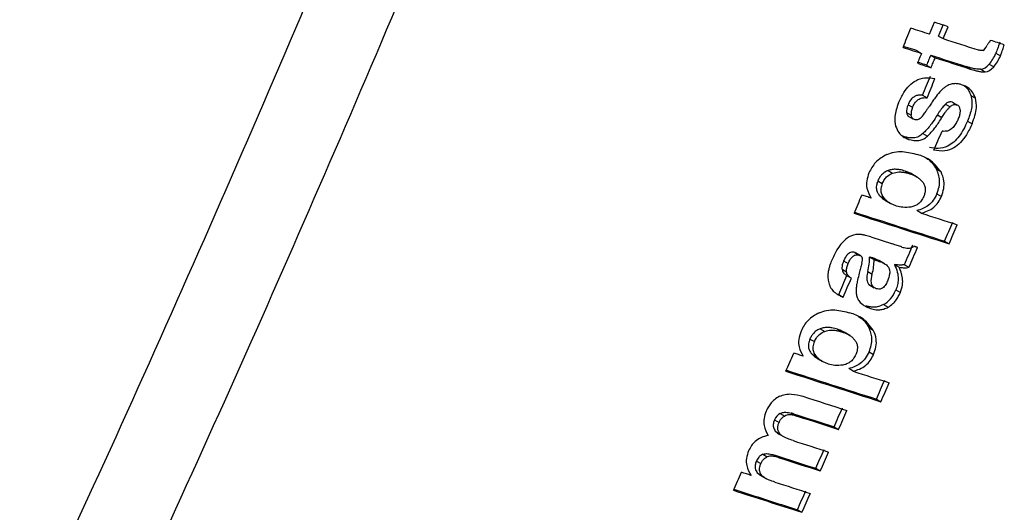
# Model space of a CAD drawing. Units: millimetres. Extents: x 5 to 414, y 3 to 291.
# Drawn here: x 348 to 348, y 123 to 123 of the extents above; entities that cross this region are included whole.
import ezdxf

# ---------------------------------------------------------------- set-up
doc = ezdxf.new("R2010")
doc.units = ezdxf.units.MM

msp = doc.modelspace()

# ---------------------------------------------------------------- linework, layer by layer
at = {"color": 7, "linetype": 'Continuous', "lineweight": 25}
for p, q in [((348.415, 123.29163), (348.41845, 123.29994)), ((348.42139, 123.29037), (348.42484, 123.29868)), ((348.42455, 123.28855), (348.42799, 123.29686)), ((348.42139, 123.29037), (348.42455, 123.28855)), ((348.40631, 123.2801), (348.40946, 123.27828)), ((348.46128, 123.27835), (348.46443, 123.27653)), ((348.41585, 123.27702), (348.419, 123.2752)), ((348.45662, 123.27068), (348.45977, 123.26886)), ((348.41296, 123.27007), (348.41611, 123.26825)), ((348.44341, 123.26735), (348.44026, 123.26917)), ((348.45069, 123.26718), (348.45384, 123.26536)), ((348.41013, 123.24914), (348.41328, 123.24732)), ((348.43103, 123.24416), (348.43418, 123.24234)), ((348.4439, 123.24886), (348.44705, 123.24704)), ((348.39908, 123.23695), (348.40223, 123.23513)), ((348.40005, 123.24245), (348.4032, 123.24063)), ((348.4262, 123.2429), (348.42936, 123.24108)), ((348.40023, 123.23455), (348.40348, 123.23268)), ((348.4205, 123.23533), (348.42365, 123.23351)), ((348.44155, 123.23101), (348.4447, 123.22919)), ((348.41047, 123.22238), (348.41363, 123.22056)), ((348.39747, 123.22007), (348.39552, 123.22099)), ((348.39747, 123.22007), (348.40062, 123.21825)), ((348.41501, 123.20394), (348.41461, 123.20417)), ((348.38611, 123.19651), (348.38926, 123.19469)), ((348.39804, 123.19616), (348.40119, 123.19434)), ((348.4199, 123.19747), (348.42305, 123.19565)), ((348.37896, 123.18931), (348.38211, 123.18749)), ((348.40666, 123.19183), (348.40285, 123.19403)), ((348.38052, 123.1787), (348.38367, 123.17688)), ((348.38417, 123.17573), (348.38791, 123.17357)), ((348.4202, 123.18033), (348.42335, 123.17851)), ((348.40926, 123.16677), (348.40611, 123.16859)), ((348.37412, 123.15019), (348.38919, 123.14534)), ((348.42556, 123.14727), (348.4287, 123.14545)), ((348.35515, 123.13351), (348.35829, 123.13169)), ((348.36288, 123.13936), (348.36603, 123.13754)), ((348.36679, 123.13721), (348.36396, 123.13884)), ((348.36732, 123.1369), (348.36706, 123.13705)), ((348.37321, 123.13619), (348.37636, 123.13437)), ((348.37831, 123.13374), (348.37516, 123.13556)), ((348.38371, 123.13149), (348.38007, 123.13359)), ((348.354, 123.12765), (348.35715, 123.12583)), ((348.39061, 123.13097), (348.39375, 123.12915)), ((348.39755, 123.13085), (348.4007, 123.12904)), ((348.35715, 123.12342), (348.36033, 123.12158)), ((348.37191, 123.12606), (348.37506, 123.12424)), ((348.37267, 123.11699), (348.37648, 123.11479)), ((348.39154, 123.11321), (348.39469, 123.1114)), ((348.35168, 123.11003), (348.35483, 123.10822)), ((348.37068, 123.10213), (348.37383, 123.10031)), ((348.383, 123.10298), (348.38615, 123.10116)), ((348.36784, 123.09353), (348.36744, 123.09376)), ((348.33882, 123.08617), (348.34197, 123.08435)), ((348.35078, 123.0858), (348.35393, 123.08398)), ((348.37269, 123.08708), (348.37584, 123.08526)), ((348.3316, 123.079), (348.33475, 123.07718)), ((348.35937, 123.08148), (348.35558, 123.08367)), ((348.33309, 123.06844), (348.33624, 123.06662)), ((348.33674, 123.06547), (348.34046, 123.06333)), ((348.37287, 123.07001), (348.37602, 123.06819)), ((348.36181, 123.05652), (348.35866, 123.05834)), ((348.378, 123.03708), (348.38114, 123.03526)), ((348.31087, 123.0271), (348.31402, 123.02528)), ((348.31855, 123.02728), (348.3217, 123.02547)), ((348.32028, 123.02683), (348.32343, 123.02502)), ((348.30697, 123.02269), (348.31012, 123.02087)), ((348.34849, 123.01777), (348.35164, 123.01596)), ((348.30749, 123.01473), (348.31064, 123.01291)), ((348.31022, 123.01263), (348.3136, 123.01068)), ((348.29873, 122.99859), (348.30188, 122.99677)), ((348.30734, 122.99792), (348.31049, 122.99611)), ((348.29426, 122.99387), (348.2974, 122.99205)), ((348.29493, 122.98564), (348.29808, 122.98382)), ((348.29755, 122.98366), (348.30091, 122.98172)), ((348.33573, 122.98881), (348.33887, 122.98699)), ((348.32292, 122.95993), (348.32606, 122.95811))]:
    msp.add_line(p, q, dxfattribs=at)
at = {"color": 7, "linetype": 'Continuous', "lineweight": 25, "flags": 128}
for points in [[(348.42799, 123.29686), (348.4268, 123.29725), (348.4256, 123.29763), (348.42441, 123.29802), (348.42322, 123.2984), (348.42203, 123.29878), (348.42083, 123.29917), (348.41964, 123.29955), (348.41845, 123.29994)], [(348.415, 123.29163), (348.41339, 123.29215), (348.41178, 123.29267), (348.41016, 123.29319), (348.40855, 123.29371), (348.40693, 123.29423), (348.40532, 123.29476), (348.4037, 123.29528), (348.40209, 123.2958)], [(348.46719, 123.28426), (348.466, 123.28465), (348.46481, 123.28503), (348.46362, 123.28541), (348.46243, 123.28579), (348.46124, 123.28617), (348.46005, 123.28655), (348.45886, 123.28693), (348.45767, 123.28732)], [(348.39654, 123.28245), (348.39816, 123.28193), (348.39978, 123.28141), (348.40139, 123.28089), (348.40301, 123.28037), (348.40462, 123.27984), (348.40623, 123.27932), (348.40785, 123.2788), (348.40946, 123.27828)], [(348.40631, 123.2801), (348.40469, 123.28062), (348.40308, 123.28114), (348.40147, 123.28166), (348.39985, 123.28219), (348.39824, 123.28271), (348.39684, 123.28316)], [(348.40946, 123.27828), (348.4091, 123.27741), (348.40874, 123.27654), (348.40837, 123.27568), (348.40801, 123.27481), (348.40765, 123.27394), (348.40729, 123.27307), (348.40693, 123.2722), (348.40657, 123.27133)], [(348.40657, 123.27133), (348.40776, 123.27095), (348.40895, 123.27056), (348.41015, 123.27018), (348.41134, 123.26979), (348.41253, 123.26941), (348.41372, 123.26902), (348.41492, 123.26864), (348.41611, 123.26825)], [(348.41296, 123.27007), (348.41176, 123.27046), (348.41057, 123.27084), (348.40938, 123.27123), (348.40819, 123.27161), (348.40699, 123.272), (348.40686, 123.27204)], [(348.41585, 123.27702), (348.41549, 123.27615), (348.41513, 123.27529), (348.41477, 123.27442), (348.4144, 123.27355), (348.41404, 123.27268), (348.41368, 123.27181), (348.41332, 123.27094), (348.41296, 123.27007)], [(348.41611, 123.26825), (348.41647, 123.26912), (348.41683, 123.26999), (348.41719, 123.27086), (348.41756, 123.27173), (348.41792, 123.2726), (348.41828, 123.27347), (348.41864, 123.27434), (348.419, 123.2752)], [(348.41889, 123.24721), (348.41839, 123.24649), (348.4179, 123.24578), (348.41741, 123.24507), (348.41691, 123.24435), (348.41642, 123.24364), (348.41592, 123.24293), (348.41543, 123.24221), (348.41493, 123.2415)], [(348.41226, 123.23765), (348.41217, 123.23752), (348.41209, 123.23738), (348.412, 123.23724), (348.41191, 123.23711), (348.41182, 123.23697), (348.41173, 123.23683), (348.41164, 123.2367), (348.41155, 123.23656)], [(348.41493, 123.2415), (348.4146, 123.24102), (348.41427, 123.24054), (348.41393, 123.24006), (348.4136, 123.23958), (348.41327, 123.2391), (348.41293, 123.23862), (348.4126, 123.23813), (348.41226, 123.23765)], [(348.37443, 123.17728), (348.37361, 123.17755), (348.37279, 123.17781), (348.37197, 123.17808), (348.37115, 123.17834), (348.37033, 123.1786), (348.36951, 123.17887), (348.36869, 123.17913), (348.36787, 123.1794)], [(348.39578, 123.14317), (348.39495, 123.14344), (348.39413, 123.14372), (348.39331, 123.14399), (348.39248, 123.14426), (348.39166, 123.14453), (348.39084, 123.1448), (348.39001, 123.14507), (348.38919, 123.14534)], [(348.40664, 123.14291), (348.40636, 123.143), (348.40607, 123.14309), (348.40579, 123.14318), (348.40551, 123.14327), (348.40523, 123.14336), (348.40495, 123.14345), (348.40466, 123.14354), (348.40438, 123.14363)], [(348.37516, 123.13556), (348.37492, 123.13564), (348.37468, 123.13572), (348.37443, 123.1358), (348.37419, 123.13588), (348.37394, 123.13595), (348.3737, 123.13603), (348.37345, 123.13611), (348.37321, 123.13619)], [(348.37636, 123.13437), (348.3766, 123.13429), (348.37685, 123.13421), (348.37709, 123.13414), (348.37734, 123.13406), (348.37758, 123.13398), (348.37782, 123.1339), (348.37807, 123.13382), (348.37831, 123.13374)], [(348.36777, 123.1318), (348.36755, 123.13095), (348.36733, 123.1301), (348.36711, 123.12925), (348.36689, 123.12839), (348.36667, 123.12754), (348.36645, 123.12669), (348.36623, 123.12584), (348.36601, 123.12498)], [(348.32698, 123.06703), (348.32616, 123.0673), (348.32534, 123.06756), (348.32452, 123.06783), (348.3237, 123.06809), (348.32288, 123.06836), (348.32206, 123.06862), (348.32124, 123.06888), (348.32042, 123.06915)], [(348.32028, 123.02683), (348.32006, 123.02689), (348.31985, 123.02695), (348.31963, 123.027), (348.31942, 123.02706), (348.3192, 123.02712), (348.31898, 123.02717), (348.31877, 123.02723), (348.31855, 123.02728)], [(348.3217, 123.02547), (348.32191, 123.02541), (348.32213, 123.02535), (348.32235, 123.0253), (348.32256, 123.02524), (348.32278, 123.02519), (348.323, 123.02513), (348.32321, 123.02507), (348.32343, 123.02502)], [(348.29075, 122.98383), (348.28989, 122.9841), (348.28903, 122.98438), (348.28818, 122.98466), (348.28732, 122.98493), (348.28646, 122.98521), (348.2856, 122.98549), (348.28474, 122.98576), (348.28388, 122.98604)]]:
    msp.add_lwpolyline(points, dxfattribs=at)
at = {"color": 7, "linetype": 'Continuous', "lineweight": 25}
for centre, radius, start, end in [((335.75537, 128.49815), 13.27912, 334.899972, 337.505686), ((335.75881, 128.49729), 13.33446, 334.995638, 337.505557), ((335.82377, 128.51162), 13.61686, 337.416999, 337.477811), ((355.9828, 146.74052), 24.63985, 252.136565, 252.195965), ((355.97197, 146.72209), 24.63262, 252.136355, 252.19599), ((355.9776, 146.72831), 24.64103, 252.136623, 252.196236), ((335.85484, 128.50161), 13.60969, 337.298142, 337.35897), ((335.85311, 128.50214), 13.6151, 337.296961, 337.357765), ((348.45597, 123.22159), 0.04507, 138.61593, 145.36506), ((335.87431, 128.49507), 13.61147, 337.155698, 337.216499), ((335.85283, 128.50072), 13.59937, 336.90704, 336.965098), ((355.88484, 146.47523), 24.4923, 252.113538, 252.276266), ((355.87429, 146.45364), 24.46774, 252.121673, 252.276075), ((355.80182, 146.21163), 24.20156, 252.214275, 252.276672), ((335.91601, 128.48122), 13.59926, 336.907072, 336.967895), ((335.91428, 128.48174), 13.60466, 336.906049, 336.966847), ((335.90231, 128.48503), 13.59405, 336.805015, 336.868613), ((335.90058, 128.48555), 13.59946, 336.804032, 336.867605), ((335.87741, 128.49209), 13.5858, 336.662084, 336.722936), ((335.87568, 128.49262), 13.59121, 336.661158, 336.721985), ((335.87126, 128.49277), 13.5793, 336.400996, 336.459079), ((355.84057, 146.37575), 24.5035, 252.113906, 252.276554), ((355.83002, 146.35414), 24.47893, 252.122048, 252.276364), ((355.75776, 146.11238), 24.21307, 252.214602, 252.276968), ((335.93444, 128.47327), 13.57919, 336.401021, 336.461871), ((335.93271, 128.4738), 13.58459, 336.4002, 336.461026), ((355.83915, 146.37545), 24.51582, 252.155681, 252.231042), ((335.9216, 128.47667), 13.57303, 336.285033, 336.345896), ((355.82271, 146.3404), 24.491, 252.161542, 252.230858), ((355.82833, 146.34662), 24.4994, 252.1618, 252.231091), ((335.91987, 128.47719), 13.57844, 336.284258, 336.345097), ((355.8143, 146.30882), 24.47627, 252.17032, 252.231149), ((355.81104, 146.31492), 24.49465, 252.16118, 252.230923), ((355.81665, 146.32114), 24.50305, 252.161439, 252.231156), ((335.92678, 128.47439), 13.56737, 336.151374, 336.212247), ((335.92505, 128.47492), 13.57278, 336.150652, 336.211501), ((335.88613, 128.48623), 13.56305, 336.017719, 336.075829), ((355.80239, 146.28271), 24.4792, 252.170172, 252.231212), ((355.84625, 146.42443), 24.64186, 252.114379, 252.231045), ((355.83567, 146.40275), 24.61722, 252.122507, 252.230831), ((335.93204, 128.47206), 13.56162, 336.017904, 336.078788), ((335.93032, 128.47258), 13.56702, 336.017236, 336.078095)]:
    msp.add_arc(centre, radius, start, end, dxfattribs=at)
for centre, major_axis, ratio, start_param, end_param in [((348.4616, 123.31745), (0.00965, 0.03712), 0.127376, 3.236537, 3.628526), ((348.41781, 123.33006), (-0.03273, 0.06415), 0.520694, 3.345054, 3.559332), ((348.42572, 123.45095), (-0.0251, 0.18376), 0.198266, 3.137927, 3.311511), ((348.42096, 123.32825), (-0.03274, 0.06415), 0.52069, 3.345031, 3.559298), ((348.42915, 123.44738), (-0.02482, 0.18201), 0.199211, 3.137956, 3.312377), ((348.42947, 123.25204), (0.02964, 0.01733), 0.40423, 2.648382, 2.973741), ((348.43262, 123.25022), (0.02964, 0.01733), 0.404206, 2.648419, 2.97376), ((348.39724, 123.28153), (-0.00688, 0.05075), 0.378671, 3.384469, 3.574408), ((348.38754, 123.18247), (0.04756, 0.0594), 0.186812, 6.082221, 6.354341), ((348.50739, 122.7557), (-0.14613, 0.39552), 0.193037, 6.253284, 6.33251), ((348.21746, 122.91857), (0.15016, 0.21787), 0.062074, 6.115054, 6.228337), ((348.25139, 123.07553), (0.1185, 0.07282), 0.387993, 5.902647, 6.057208), ((348.25465, 123.07375), (0.11839, 0.07277), 0.388119, 5.902439, 6.057066), ((348.26998, 123.31304), (-0.11275, 0.21021), 0.261012, 3.14644, 3.346414), ((348.3696, 122.96156), (-0.06044, 0.06427), 0.317689, 6.207751, 6.417301)]:
    msp.add_ellipse(centre, major_axis=major_axis, ratio=ratio, start_param=start_param, end_param=end_param, dxfattribs=at)
for points, knots in [([(348.45767, 123.28732), (348.45736, 123.28695), (348.45687, 123.28635), (348.45622, 123.2855), (348.45571, 123.2848), (348.45542, 123.28431), (348.45528, 123.28406)], [0, 0, 0, 0, 0.363961, 0.585021, 0.796497, 1, 1, 1, 1]), ([(348.46404, 123.28608), (348.46375, 123.28521), (348.46328, 123.28378), (348.46259, 123.28177), (348.46197, 123.28006), (348.46151, 123.27892), (348.46128, 123.27835)], [0, 0, 0, 0, 0.336466, 0.553243, 0.777363, 1, 1, 1, 1]), ([(348.46443, 123.27653), (348.46478, 123.27741), (348.46536, 123.27886), (348.46606, 123.28088), (348.46664, 123.28257), (348.46701, 123.2837), (348.46719, 123.28426)], [0, 0, 0, 0, 0.345967, 0.564578, 0.782954, 1, 1, 1, 1]), ([(348.45243, 123.28037), (348.45201, 123.28029), (348.4513, 123.28016), (348.45039, 123.28032), (348.44961, 123.2805), (348.44911, 123.28065), (348.44886, 123.28073)], [0, 0, 0, 0, 0.328101, 0.549909, 0.776821, 1, 1, 1, 1]), ([(348.45069, 123.26718), (348.44951, 123.26719), (348.4475, 123.26722), (348.44484, 123.26785), (348.44253, 123.26846), (348.44101, 123.26893), (348.44026, 123.26917)], [0, 0, 0, 0, 0.320755, 0.544657, 0.77398, 1, 1, 1, 1]), ([(348.44341, 123.26735), (348.44459, 123.26698), (348.44652, 123.26638), (348.44927, 123.26573), (348.45153, 123.2653), (348.4531, 123.26534), (348.45384, 123.26536)], [0, 0, 0, 0, 0.3527341, 0.5784738, 0.8013626, 1, 1, 1, 1]), ([(348.39343, 123.24378), (348.39457, 123.24623), (348.39663, 123.25069), (348.40089, 123.25611), (348.40596, 123.25993), (348.41227, 123.26179), (348.41648, 123.26106), (348.41885, 123.26065)], [0, 0, 0, 0, 0.195992, 0.355881, 0.508618, 0.722632, 1, 1, 1, 1]), ([(348.43087, 123.25693), (348.42984, 123.25666), (348.42818, 123.25621), (348.42584, 123.25481), (348.42394, 123.2533), (348.42275, 123.25203), (348.42216, 123.25139)], [0, 0, 0, 0, 0.3474387, 0.5636333, 0.7793151, 1, 1, 1, 1]), ([(348.4374, 123.25643), (348.43671, 123.25663), (348.43556, 123.25695), (348.43387, 123.25714), (348.4324, 123.25717), (348.43138, 123.25701), (348.43087, 123.25693)], [0, 0, 0, 0, 0.340407, 0.560328, 0.780277, 1, 1, 1, 1]), ([(348.44705, 123.24704), (348.44636, 123.24865), (348.44522, 123.25132), (348.44264, 123.2538), (348.44017, 123.25541), (348.43833, 123.25609), (348.4374, 123.25643)], [0, 0, 0, 0, 0.33681, 0.556943, 0.778453, 1, 1, 1, 1]), ([(348.43902, 123.25578), (348.43958, 123.25535), (348.44092, 123.25433), (348.44265, 123.25207), (348.44348, 123.24993), (348.4439, 123.24886)], [0, 0, 0, 0, 0.265681, 0.632869, 1, 1, 1, 1]), ([(348.39343, 123.24378), (348.39226, 123.24047), (348.39018, 123.23456), (348.39104, 123.22962), (348.39142, 123.22744)], [0, 0, 0, 0, 0.560148, 1, 1, 1, 1]), ([(348.41013, 123.24914), (348.40932, 123.24919), (348.40783, 123.24929), (348.40557, 123.24875), (348.40344, 123.24752), (348.40144, 123.24537), (348.40052, 123.24345), (348.40005, 123.24245)], [0, 0, 0, 0, 0.234073, 0.433927, 0.606294, 0.794399, 1, 1, 1, 1]), ([(348.4032, 123.24063), (348.40382, 123.24188), (348.40502, 123.24434), (348.40783, 123.24661), (348.41062, 123.24747), (348.41234, 123.24737), (348.41328, 123.24732)], [0, 0, 0, 0, 0.257143, 0.501656, 0.727654, 1, 1, 1, 1]), ([(348.43103, 123.24416), (348.43046, 123.2443), (348.42957, 123.24451), (348.42823, 123.24423), (348.42718, 123.24374), (348.42653, 123.24317), (348.4262, 123.2429)], [0, 0, 0, 0, 0.387103, 0.602686, 0.803129, 1, 1, 1, 1]), ([(348.4439, 123.24886), (348.44421, 123.2475), (348.44483, 123.24477), (348.44432, 123.23857), (348.44263, 123.23395), (348.44155, 123.23101)], [0, 0, 0, 0, 0.2665716, 0.5334934, 1, 1, 1, 1]), ([(348.4447, 123.22919), (348.44544, 123.23112), (348.44684, 123.23479), (348.44811, 123.24118), (348.44745, 123.24485), (348.44705, 123.24704)], [0, 0, 0, 0, 0.310923, 0.588924, 1, 1, 1, 1]), ([(348.39908, 123.23695), (348.39919, 123.23645), (348.39937, 123.23561), (348.39985, 123.23488), (348.40015, 123.23465), (348.40025, 123.23457)], [0, 0, 0, 0, 0.517614, 0.8490727, 1, 1, 1, 1]), ([(348.4262, 123.2429), (348.42549, 123.24214), (348.42431, 123.2409), (348.42283, 123.2389), (348.42163, 123.23715), (348.42088, 123.23594), (348.4205, 123.23533)], [0, 0, 0, 0, 0.340321, 0.559343, 0.780191, 1, 1, 1, 1]), ([(348.42365, 123.23351), (348.42424, 123.23445), (348.4252, 123.23599), (348.42666, 123.23801), (348.42796, 123.23965), (348.42889, 123.2406), (348.42936, 123.24108)], [0, 0, 0, 0, 0.340294, 0.559763, 0.78012, 1, 1, 1, 1]), ([(348.42936, 123.24108), (348.42986, 123.24149), (348.43071, 123.24218), (348.43198, 123.24256), (348.4331, 123.24263), (348.43381, 123.24244), (348.43418, 123.24234)], [0, 0, 0, 0, 0.3040751, 0.5116816, 0.7396888, 1, 1, 1, 1]), ([(348.43635, 123.23889), (348.43636, 123.23824), (348.43637, 123.23714), (348.43605, 123.23548), (348.43564, 123.234), (348.43524, 123.23301), (348.43504, 123.2325)], [0, 0, 0, 0, 0.324615, 0.539323, 0.762996, 1, 1, 1, 1]), ([(348.40453, 123.23211), (348.40412, 123.23228), (348.40348, 123.23255), (348.40281, 123.23332), (348.40241, 123.23413), (348.40229, 123.2348), (348.40223, 123.23513)], [0, 0, 0, 0, 0.358242, 0.57335, 0.784421, 1, 1, 1, 1]), ([(348.40855, 123.2329), (348.40807, 123.23257), (348.40728, 123.23202), (348.4062, 123.23185), (348.40534, 123.23188), (348.4048, 123.23203), (348.40453, 123.23211)], [0, 0, 0, 0, 0.335335, 0.554766, 0.777783, 1, 1, 1, 1]), ([(348.4205, 123.23533), (348.41948, 123.23371), (348.41779, 123.23103), (348.41522, 123.22756), (348.41293, 123.22478), (348.41129, 123.22318), (348.41047, 123.22238)], [0, 0, 0, 0, 0.340849, 0.560908, 0.780574, 1, 1, 1, 1]), ([(348.41363, 123.22056), (348.41482, 123.22176), (348.41682, 123.22376), (348.41939, 123.22709), (348.42157, 123.23017), (348.42295, 123.23238), (348.42365, 123.23351)], [0, 0, 0, 0, 0.321386, 0.537965, 0.763631, 1, 1, 1, 1]), ([(348.44155, 123.23101), (348.4398, 123.22729), (348.43632, 123.21993), (348.42821, 123.21305), (348.42096, 123.21147), (348.41699, 123.21218), (348.41499, 123.21253)], [0, 0, 0, 0, 0.279916, 0.554605, 0.775414, 1, 1, 1, 1]), ([(348.43504, 123.2325), (348.43466, 123.23166), (348.43404, 123.2303), (348.43296, 123.22857), (348.43197, 123.22723), (348.43125, 123.22645), (348.43089, 123.22606)], [0, 0, 0, 0, 0.350748, 0.56867, 0.783797, 1, 1, 1, 1]), ([(348.39142, 123.22744), (348.39206, 123.22586), (348.3931, 123.22323), (348.39557, 123.22081), (348.39795, 123.21923), (348.39973, 123.21858), (348.40062, 123.21825)], [0, 0, 0, 0, 0.336331, 0.556478, 0.778242, 1, 1, 1, 1]), ([(348.41047, 123.22238), (348.40949, 123.22161), (348.40732, 123.21994), (348.40268, 123.21882), (348.39956, 123.21957), (348.39747, 123.22007)], [0, 0, 0, 0, 0.217857, 0.476643, 1, 1, 1, 1]), ([(348.4447, 123.22919), (348.44348, 123.22652), (348.44126, 123.2217), (348.43677, 123.21584), (348.43152, 123.21167), (348.42496, 123.20956), (348.42061, 123.21029), (348.41814, 123.21071)], [0, 0, 0, 0, 0.202364, 0.365141, 0.516409, 0.725466, 1, 1, 1, 1]), ([(348.43089, 123.22606), (348.43007, 123.22541), (348.42871, 123.22432), (348.4268, 123.22391), (348.42523, 123.22383), (348.42424, 123.22396), (348.42374, 123.22403)], [0, 0, 0, 0, 0.332868, 0.552191, 0.77703, 1, 1, 1, 1]), ([(348.40062, 123.21825), (348.40289, 123.21771), (348.40604, 123.21696), (348.41068, 123.21827), (348.41265, 123.2198), (348.41363, 123.22056)], [0, 0, 0, 0, 0.565991, 0.784132, 1, 1, 1, 1]), ([(348.38531, 123.20775), (348.38703, 123.20837), (348.39079, 123.20973), (348.39814, 123.20993), (348.40331, 123.20857), (348.40672, 123.20767)], [0, 0, 0, 0, 0.220614, 0.484858, 1, 1, 1, 1]), ([(348.38531, 123.20775), (348.3826, 123.20621), (348.37882, 123.20407), (348.37472, 123.19883), (348.37344, 123.19616), (348.3728, 123.19482)], [0, 0, 0, 0, 0.560342, 0.780203, 1, 1, 1, 1]), ([(348.42305, 123.19565), (348.42054, 123.1988), (348.41604, 123.20445), (348.40958, 123.20668), (348.40672, 123.20767)], [0, 0, 0, 0, 0.557259, 1, 1, 1, 1]), ([(348.41245, 123.20516), (348.4129, 123.20495), (348.41606, 123.20352), (348.41813, 123.20026), (348.4199, 123.19747)], [0, 0, 0, 0, 0.144062, 1, 1, 1, 1]), ([(348.38611, 123.19651), (348.38534, 123.19617), (348.38381, 123.19548), (348.38173, 123.19375), (348.38005, 123.19161), (348.37932, 123.19007), (348.37896, 123.18931)], [0, 0, 0, 0, 0.281872, 0.561514, 0.780464, 1, 1, 1, 1]), ([(348.39804, 123.19616), (348.39679, 123.19652), (348.39473, 123.19711), (348.39167, 123.19742), (348.38897, 123.19738), (348.38706, 123.1968), (348.38611, 123.19651)], [0, 0, 0, 0, 0.340049, 0.558883, 0.780077, 1, 1, 1, 1]), ([(348.38926, 123.19469), (348.39073, 123.19508), (348.39314, 123.19571), (348.39625, 123.19548), (348.39877, 123.19506), (348.40039, 123.19458), (348.40119, 123.19434)], [0, 0, 0, 0, 0.340901, 0.55968, 0.780582, 1, 1, 1, 1]), ([(348.40314, 123.19384), (348.40305, 123.1939), (348.40226, 123.19446), (348.40056, 123.19525), (348.3989, 123.19585), (348.39804, 123.19616)], [0, 0, 0, 0, 0.0555992, 0.5155268, 1, 1, 1, 1]), ([(348.4202, 123.18033), (348.42077, 123.18193), (348.42194, 123.18517), (348.42217, 123.18979), (348.42147, 123.19396), (348.42045, 123.19624), (348.4199, 123.19747)], [0, 0, 0, 0, 0.243588, 0.495158, 0.727077, 1, 1, 1, 1]), ([(348.42335, 123.17851), (348.42398, 123.18034), (348.42526, 123.18399), (348.42529, 123.19026), (348.4239, 123.1936), (348.42305, 123.19565)], [0, 0, 0, 0, 0.278501, 0.557649, 1, 1, 1, 1]), ([(348.3728, 123.19482), (348.37217, 123.19299), (348.3709, 123.18927), (348.37124, 123.18267), (348.37318, 123.17939), (348.37443, 123.17728)], [0, 0, 0, 0, 0.259181, 0.524761, 1, 1, 1, 1]), ([(348.37896, 123.18931), (348.37857, 123.18819), (348.37779, 123.18596), (348.37799, 123.18293), (348.37896, 123.18052), (348.37998, 123.17934), (348.38052, 123.1787)], [0, 0, 0, 0, 0.248253, 0.495153, 0.727099, 1, 1, 1, 1]), ([(348.38211, 123.18749), (348.38258, 123.18846), (348.38354, 123.1904), (348.38607, 123.19316), (348.38805, 123.19411), (348.38926, 123.19469)], [0, 0, 0, 0, 0.279588, 0.558624, 1, 1, 1, 1]), ([(348.40119, 123.19434), (348.4024, 123.1939), (348.40438, 123.19319), (348.4069, 123.19171), (348.40889, 123.19018), (348.40998, 123.18881), (348.41052, 123.18813)], [0, 0, 0, 0, 0.340531, 0.560163, 0.780384, 1, 1, 1, 1]), ([(348.41052, 123.18813), (348.41093, 123.18746), (348.41173, 123.18614), (348.41218, 123.18361), (348.41191, 123.18091), (348.41129, 123.17925), (348.41098, 123.17841)], [0, 0, 0, 0, 0.282316, 0.562035, 0.780602, 1, 1, 1, 1]), ([(348.38211, 123.18749), (348.3817, 123.18631), (348.3809, 123.18399), (348.38127, 123.17987), (348.38272, 123.17806), (348.38367, 123.17688)], [0, 0, 0, 0, 0.260876, 0.515196, 1, 1, 1, 1]), ([(348.38052, 123.1787), (348.3813, 123.17795), (348.38255, 123.17676), (348.38397, 123.17588), (348.3845, 123.17556)], [0, 0, 0, 0, 0.628928, 1, 1, 1, 1]), ([(348.39198, 123.17179), (348.39088, 123.1722), (348.38909, 123.17285), (348.38686, 123.17417), (348.38517, 123.17541), (348.38417, 123.1764), (348.38367, 123.17688)], [0, 0, 0, 0, 0.360665, 0.581913, 0.794668, 1, 1, 1, 1]), ([(348.41098, 123.17841), (348.41044, 123.17734), (348.40938, 123.17521), (348.40701, 123.17299), (348.40453, 123.17166), (348.40291, 123.17129), (348.40203, 123.17109)], [0, 0, 0, 0, 0.252471, 0.500041, 0.729747, 1, 1, 1, 1]), ([(348.4202, 123.18033), (348.41939, 123.17873), (348.41777, 123.17549), (348.41413, 123.17201), (348.41018, 123.16971), (348.40754, 123.16898), (348.40611, 123.16859)], [0, 0, 0, 0, 0.240018, 0.48602, 0.720109, 1, 1, 1, 1]), ([(348.40926, 123.16677), (348.41221, 123.1677), (348.41632, 123.16899), (348.4212, 123.17416), (348.42263, 123.17706), (348.42335, 123.17851)], [0, 0, 0, 0, 0.562348, 0.781301, 1, 1, 1, 1]), ([(348.40203, 123.17109), (348.40012, 123.1709), (348.39659, 123.17054), (348.39343, 123.17139), (348.39198, 123.17179)], [0, 0, 0, 0, 0.538836, 1, 1, 1, 1]), ([(348.35767, 123.14935), (348.35644, 123.14836), (348.35399, 123.14637), (348.35024, 123.14124), (348.34827, 123.13707), (348.34707, 123.13452)], [0, 0, 0, 0, 0.278151, 0.557468, 1, 1, 1, 1]), ([(348.37412, 123.15019), (348.37292, 123.15056), (348.37096, 123.15116), (348.36816, 123.15175), (348.36589, 123.1521), (348.36433, 123.15196), (348.3636, 123.15189)], [0, 0, 0, 0, 0.359366, 0.589372, 0.809538, 1, 1, 1, 1]), ([(348.39578, 123.14317), (348.39686, 123.14287), (348.39854, 123.14241), (348.40094, 123.14243), (348.40272, 123.14274), (348.40386, 123.14335), (348.40438, 123.14363)], [0, 0, 0, 0, 0.4119959, 0.6365326, 0.8314872, 1, 1, 1, 1]), ([(348.34707, 123.13452), (348.34654, 123.13322), (348.34568, 123.13109), (348.34482, 123.12808), (348.34429, 123.12556), (348.3442, 123.12396), (348.34416, 123.12316)], [0, 0, 0, 0, 0.341624, 0.562196, 0.781197, 1, 1, 1, 1]), ([(348.35515, 123.13351), (348.35486, 123.13279), (348.35441, 123.13163), (348.35407, 123.13004), (348.35393, 123.12879), (348.35398, 123.12803), (348.354, 123.12765)], [0, 0, 0, 0, 0.362245, 0.579636, 0.790255, 1, 1, 1, 1]), ([(348.36288, 123.13936), (348.36214, 123.13952), (348.36067, 123.13984), (348.35817, 123.13849), (348.35633, 123.13606), (348.35554, 123.13436), (348.35515, 123.13351)], [0, 0, 0, 0, 0.281845, 0.557977, 0.777624, 1, 1, 1, 1]), ([(348.35829, 123.13169), (348.35881, 123.13278), (348.35982, 123.13494), (348.3621, 123.13729), (348.36431, 123.13794), (348.36545, 123.13767), (348.36603, 123.13754)], [0, 0, 0, 0, 0.282282, 0.558976, 0.777946, 1, 1, 1, 1]), ([(348.36404, 123.13879), (348.36387, 123.1389), (348.36351, 123.13914), (348.3631, 123.13928), (348.36288, 123.13936)], [0, 0, 0, 0, 0.467114, 1, 1, 1, 1]), ([(348.36603, 123.13754), (348.36633, 123.13742), (348.36684, 123.13724), (348.36745, 123.13679), (348.36789, 123.1363), (348.36806, 123.13583), (348.36814, 123.1356)], [0, 0, 0, 0, 0.3434735, 0.5641731, 0.7828386, 1, 1, 1, 1]), ([(348.38035, 123.13341), (348.37991, 123.13365), (348.37886, 123.13421), (348.37712, 123.1349), (348.37581, 123.13534), (348.37516, 123.13556)], [0, 0, 0, 0, 0.26906, 0.63648, 1, 1, 1, 1]), ([(348.37831, 123.13374), (348.37944, 123.13336), (348.38121, 123.13276), (348.38339, 123.1317), (348.38492, 123.13081), (348.3857, 123.12996), (348.38607, 123.12957)], [0, 0, 0, 0, 0.4021528, 0.6259493, 0.8242486, 1, 1, 1, 1]), ([(348.354, 123.12765), (348.35415, 123.12699), (348.35442, 123.12586), (348.35533, 123.12477), (348.3562, 123.124), (348.35686, 123.12361), (348.35715, 123.12343)], [0, 0, 0, 0, 0.319074, 0.548262, 0.793887, 1, 1, 1, 1]), ([(348.35715, 123.12583), (348.35713, 123.12644), (348.35709, 123.12744), (348.35737, 123.12898), (348.35774, 123.13033), (348.35811, 123.13123), (348.35829, 123.13169)], [0, 0, 0, 0, 0.330704, 0.545404, 0.766783, 1, 1, 1, 1]), ([(348.38607, 123.12957), (348.38647, 123.12888), (348.38726, 123.12752), (348.38743, 123.12389), (348.3864, 123.12109), (348.38577, 123.11937)], [0, 0, 0, 0, 0.280934, 0.559748, 1, 1, 1, 1]), ([(348.39755, 123.13085), (348.3967, 123.1307), (348.39532, 123.13045), (348.39351, 123.13056), (348.39204, 123.13072), (348.39108, 123.13089), (348.39061, 123.13097)], [0, 0, 0, 0, 0.3498722, 0.5647869, 0.7843449, 1, 1, 1, 1]), ([(348.39061, 123.13097), (348.39135, 123.12928), (348.3927, 123.12621), (348.39334, 123.12126), (348.39289, 123.11688), (348.39198, 123.11441), (348.39154, 123.11321)], [0, 0, 0, 0, 0.353811, 0.640126, 0.826755, 1, 1, 1, 1]), ([(348.39469, 123.1114), (348.39528, 123.11314), (348.39648, 123.11671), (348.39627, 123.12316), (348.39475, 123.12679), (348.39375, 123.12915)], [0, 0, 0, 0, 0.251725, 0.513324, 1, 1, 1, 1]), ([(348.39375, 123.12915), (348.3945, 123.12903), (348.39572, 123.12882), (348.39749, 123.1287), (348.39905, 123.12868), (348.40015, 123.12892), (348.4007, 123.12904)], [0, 0, 0, 0, 0.3354602, 0.5526139, 0.7743493, 1, 1, 1, 1]), ([(348.34416, 123.12316), (348.34419, 123.12209), (348.34424, 123.12031), (348.34475, 123.11807), (348.34538, 123.11623), (348.34596, 123.11513), (348.34626, 123.11457)], [0, 0, 0, 0, 0.320898, 0.536773, 0.762286, 1, 1, 1, 1]), ([(348.36054, 123.12147), (348.35998, 123.1218), (348.35908, 123.12235), (348.35806, 123.12342), (348.3574, 123.12447), (348.35723, 123.12539), (348.35715, 123.12583)], [0, 0, 0, 0, 0.368788, 0.593489, 0.802942, 1, 1, 1, 1]), ([(348.36601, 123.12498), (348.36559, 123.12331), (348.36491, 123.12058), (348.36421, 123.11687), (348.36378, 123.11396), (348.36379, 123.11221), (348.36379, 123.11139)], [0, 0, 0, 0, 0.361292, 0.591852, 0.808707, 1, 1, 1, 1]), ([(348.37191, 123.12606), (348.37162, 123.12472), (348.37105, 123.12206), (348.37147, 123.11883), (348.37243, 123.11716), (348.37314, 123.11679), (348.37325, 123.11673)], [0, 0, 0, 0, 0.344305, 0.683318, 0.949629, 1, 1, 1, 1]), ([(348.37786, 123.1141), (348.37706, 123.11447), (348.37548, 123.1152), (348.37401, 123.11869), (348.37466, 123.12213), (348.37506, 123.12424)], [0, 0, 0, 0, 0.281845, 0.559865, 1, 1, 1, 1]), ([(348.38577, 123.11937), (348.38525, 123.11827), (348.3842, 123.11608), (348.38175, 123.11403), (348.3796, 123.11367), (348.37844, 123.11396), (348.37786, 123.1141)], [0, 0, 0, 0, 0.280098, 0.554444, 0.775101, 1, 1, 1, 1]), ([(348.34626, 123.11457), (348.34697, 123.1136), (348.34817, 123.11199), (348.35038, 123.11042), (348.35249, 123.1092), (348.35403, 123.10855), (348.35483, 123.10822)], [0, 0, 0, 0, 0.3149652, 0.5281078, 0.7552881, 1, 1, 1, 1]), ([(348.36379, 123.11139), (348.36392, 123.11044), (348.36415, 123.10887), (348.36493, 123.10708), (348.36574, 123.10572), (348.36639, 123.10496), (348.36672, 123.10458)], [0, 0, 0, 0, 0.337726, 0.557711, 0.778911, 1, 1, 1, 1]), ([(348.38615, 123.10116), (348.38731, 123.10192), (348.38921, 123.10316), (348.3916, 123.10587), (348.39335, 123.10851), (348.39424, 123.11043), (348.39469, 123.1114)], [0, 0, 0, 0, 0.339736, 0.559508, 0.779427, 1, 1, 1, 1]), ([(348.33811, 123.09736), (348.33983, 123.09797), (348.34362, 123.09932), (348.35098, 123.09951), (348.35615, 123.09815), (348.35957, 123.09725)], [0, 0, 0, 0, 0.220635, 0.484886, 1, 1, 1, 1]), ([(348.36672, 123.10458), (348.36786, 123.10357), (348.36998, 123.10169), (348.37261, 123.10075), (348.37383, 123.10031)], [0, 0, 0, 0, 0.53455, 1, 1, 1, 1]), ([(348.383, 123.10298), (348.38151, 123.10233), (348.37903, 123.10127), (348.37579, 123.10115), (348.37316, 123.10142), (348.37151, 123.10189), (348.37068, 123.10213)], [0, 0, 0, 0, 0.3364187, 0.5559724, 0.7785025, 1, 1, 1, 1]), ([(348.37383, 123.10031), (348.37512, 123.09996), (348.37723, 123.09939), (348.38043, 123.09935), (348.38324, 123.09978), (348.38518, 123.1007), (348.38615, 123.10116)], [0, 0, 0, 0, 0.342713, 0.563416, 0.782029, 1, 1, 1, 1]), ([(348.33811, 123.09736), (348.33538, 123.09583), (348.33157, 123.0937), (348.32742, 123.08849), (348.32612, 123.08583), (348.32547, 123.0845)], [0, 0, 0, 0, 0.5603489, 0.780208, 1, 1, 1, 1]), ([(348.37584, 123.08526), (348.37335, 123.0884), (348.36888, 123.09403), (348.36243, 123.09626), (348.35957, 123.09725)], [0, 0, 0, 0, 0.557263, 1, 1, 1, 1]), ([(348.36522, 123.09462), (348.36593, 123.09431), (348.36909, 123.09289), (348.37112, 123.08962), (348.37269, 123.08708)], [0, 0, 0, 0, 0.222672, 1, 1, 1, 1]), ([(348.33882, 123.08617), (348.33805, 123.08583), (348.33651, 123.08515), (348.33441, 123.08342), (348.33271, 123.08129), (348.33197, 123.07977), (348.3316, 123.079)], [0, 0, 0, 0, 0.281875, 0.56152, 0.780469, 1, 1, 1, 1]), ([(348.35078, 123.0858), (348.34953, 123.08616), (348.34747, 123.08675), (348.3444, 123.08707), (348.34169, 123.08703), (348.33978, 123.08645), (348.33882, 123.08617)], [0, 0, 0, 0, 0.340045, 0.558878, 0.780074, 1, 1, 1, 1]), ([(348.34197, 123.08435), (348.34345, 123.08473), (348.34587, 123.08536), (348.34898, 123.08513), (348.35151, 123.0847), (348.35312, 123.08422), (348.35393, 123.08398)], [0, 0, 0, 0, 0.34091, 0.559691, 0.780586, 1, 1, 1, 1]), ([(348.35587, 123.08348), (348.35578, 123.08354), (348.355, 123.0841), (348.3533, 123.08489), (348.35163, 123.08549), (348.35078, 123.0858)], [0, 0, 0, 0, 0.0556703, 0.515541, 1, 1, 1, 1]), ([(348.37287, 123.07001), (348.37346, 123.0716), (348.37465, 123.07482), (348.37492, 123.07942), (348.37425, 123.08358), (348.37324, 123.08585), (348.37269, 123.08708)], [0, 0, 0, 0, 0.2433131, 0.4947414, 0.7268246, 1, 1, 1, 1]), ([(348.37602, 123.06819), (348.37667, 123.07001), (348.37798, 123.07365), (348.37805, 123.07989), (348.37668, 123.08322), (348.37584, 123.08526)], [0, 0, 0, 0, 0.278498, 0.557644, 1, 1, 1, 1]), ([(348.32547, 123.0845), (348.32479, 123.08254), (348.32343, 123.07861), (348.32395, 123.07214), (348.32582, 123.06898), (348.32698, 123.06703)], [0, 0, 0, 0, 0.277381, 0.556303, 1, 1, 1, 1]), ([(348.3316, 123.079), (348.3312, 123.07789), (348.3304, 123.07567), (348.33058, 123.07266), (348.33154, 123.07025), (348.33255, 123.06908), (348.33309, 123.06844)], [0, 0, 0, 0, 0.247976, 0.494801, 0.726909, 1, 1, 1, 1]), ([(348.33475, 123.07718), (348.33523, 123.07815), (348.3362, 123.08008), (348.33876, 123.08283), (348.34075, 123.08377), (348.34197, 123.08435)], [0, 0, 0, 0, 0.279581, 0.558617, 1, 1, 1, 1]), ([(348.35393, 123.08398), (348.35523, 123.08351), (348.3573, 123.08275), (348.35985, 123.0812), (348.36172, 123.07971), (348.36273, 123.07843), (348.36324, 123.07779)], [0, 0, 0, 0, 0.369378, 0.586229, 0.794865, 1, 1, 1, 1]), ([(348.33475, 123.07718), (348.33431, 123.07594), (348.33344, 123.07344), (348.33396, 123.06942), (348.33537, 123.06769), (348.33624, 123.06662)], [0, 0, 0, 0, 0.277495, 0.555636, 1, 1, 1, 1]), ([(348.36324, 123.07779), (348.36363, 123.07712), (348.36443, 123.0758), (348.36486, 123.07328), (348.36457, 123.07059), (348.36394, 123.06894), (348.36362, 123.06811)], [0, 0, 0, 0, 0.28232, 0.562041, 0.780604, 1, 1, 1, 1]), ([(348.33309, 123.06844), (348.33387, 123.06769), (348.33511, 123.0665), (348.33653, 123.06563), (348.33706, 123.0653)], [0, 0, 0, 0, 0.629585, 1, 1, 1, 1]), ([(348.34453, 123.06154), (348.34342, 123.06195), (348.34164, 123.0626), (348.33942, 123.06392), (348.33773, 123.06516), (348.33673, 123.06614), (348.33624, 123.06662)], [0, 0, 0, 0, 0.360593, 0.581847, 0.79463, 1, 1, 1, 1]), ([(348.36362, 123.06811), (348.36308, 123.06704), (348.362, 123.06492), (348.35961, 123.06272), (348.3571, 123.06139), (348.35548, 123.06103), (348.3546, 123.06083)], [0, 0, 0, 0, 0.252184, 0.499752, 0.729548, 1, 1, 1, 1]), ([(348.37287, 123.07001), (348.37205, 123.06842), (348.3704, 123.06519), (348.36673, 123.06173), (348.36275, 123.05945), (348.3601, 123.05873), (348.35866, 123.05834)], [0, 0, 0, 0, 0.239657, 0.485622, 0.7198, 1, 1, 1, 1]), ([(348.36181, 123.05652), (348.36478, 123.05744), (348.3689, 123.05872), (348.37383, 123.06386), (348.37529, 123.06675), (348.37602, 123.06819)], [0, 0, 0, 0, 0.562355, 0.781307, 1, 1, 1, 1]), ([(348.3546, 123.06083), (348.35268, 123.06064), (348.34914, 123.06028), (348.34598, 123.06114), (348.34453, 123.06154)], [0, 0, 0, 0, 0.538874, 1, 1, 1, 1]), ([(348.31051, 123.03903), (348.30927, 123.03831), (348.30722, 123.03712), (348.30457, 123.03449), (348.30259, 123.03181), (348.30161, 123.02979), (348.30112, 123.02878)], [0, 0, 0, 0, 0.34088, 0.560817, 0.780191, 1, 1, 1, 1]), ([(348.31051, 123.03903), (348.31181, 123.03953), (348.31468, 123.04065), (348.32024, 123.04075), (348.32415, 123.03971), (348.32673, 123.03902)], [0, 0, 0, 0, 0.219144, 0.483186, 1, 1, 1, 1]), ([(348.30112, 123.02878), (348.30051, 123.02704), (348.29927, 123.02349), (348.29959, 123.01714), (348.30138, 123.01386), (348.30253, 123.01173)], [0, 0, 0, 0, 0.254543, 0.517641, 1, 1, 1, 1]), ([(348.31012, 123.02087), (348.31045, 123.02152), (348.311, 123.02259), (348.31205, 123.02381), (348.31302, 123.02466), (348.31369, 123.02507), (348.31402, 123.02528)], [0, 0, 0, 0, 0.338693, 0.558501, 0.77889, 1, 1, 1, 1]), ([(348.31087, 123.0271), (348.31164, 123.0274), (348.31299, 123.02792), (348.31487, 123.02791), (348.31668, 123.02773), (348.3179, 123.02744), (348.31855, 123.02728)], [0, 0, 0, 0, 0.273203, 0.485073, 0.726496, 1, 1, 1, 1]), ([(348.3217, 123.02547), (348.32072, 123.02569), (348.31921, 123.02604), (348.3171, 123.02611), (348.31552, 123.02596), (348.3145, 123.02549), (348.31402, 123.02528)], [0, 0, 0, 0, 0.408611, 0.633445, 0.830042, 1, 1, 1, 1]), ([(348.30697, 123.02269), (348.30664, 123.0218), (348.30598, 123.02002), (348.30603, 123.01698), (348.30694, 123.01558), (348.30749, 123.01473)], [0, 0, 0, 0, 0.279439, 0.557847, 1, 1, 1, 1]), ([(348.31064, 123.01291), (348.31027, 123.01344), (348.30954, 123.01448), (348.3091, 123.01654), (348.30932, 123.01879), (348.30985, 123.02018), (348.31012, 123.02087)], [0, 0, 0, 0, 0.2826536, 0.5623203, 0.7806188, 1, 1, 1, 1]), ([(348.30253, 123.01173), (348.30084, 123.01134), (348.29781, 123.01065), (348.29372, 123.00801), (348.29073, 123.00468), (348.28952, 123.00228), (348.2889, 123.00106)], [0, 0, 0, 0, 0.344464, 0.619314, 0.805899, 1, 1, 1, 1]), ([(348.30749, 123.01473), (348.30818, 123.01407), (348.30909, 123.0132), (348.3102, 123.01266), (348.31046, 123.01253)], [0, 0, 0, 0, 0.756692, 1, 1, 1, 1]), ([(348.31995, 123.00812), (348.3186, 123.00858), (348.3165, 123.00928), (348.31388, 123.0105), (348.31204, 123.01152), (348.31109, 123.01247), (348.31064, 123.01291)], [0, 0, 0, 0, 0.403213, 0.626989, 0.824851, 1, 1, 1, 1]), ([(348.2889, 123.00106), (348.28827, 122.99927), (348.287, 122.99563), (348.28747, 122.98915), (348.28946, 122.98592), (348.29075, 122.98383)], [0, 0, 0, 0, 0.253294, 0.514709, 1, 1, 1, 1]), ([(348.29873, 122.99859), (348.29825, 122.99836), (348.29728, 122.9979), (348.29558, 122.99639), (348.29476, 122.99482), (348.29426, 122.99387)], [0, 0, 0, 0, 0.281747, 0.561605, 1, 1, 1, 1]), ([(348.2974, 122.99205), (348.29771, 122.99266), (348.29831, 122.99388), (348.29985, 122.99573), (348.30111, 122.99638), (348.30188, 122.99677)], [0, 0, 0, 0, 0.281122, 0.5607, 1, 1, 1, 1]), ([(348.29873, 122.99859), (348.29961, 122.99879), (348.30114, 122.99915), (348.30324, 122.99893), (348.30526, 122.99856), (348.30662, 122.99814), (348.30734, 122.99792)], [0, 0, 0, 0, 0.276864, 0.489095, 0.729202, 1, 1, 1, 1]), ([(348.31049, 122.99611), (348.3094, 122.99643), (348.30772, 122.99693), (348.30536, 122.99722), (348.3036, 122.99726), (348.30243, 122.99693), (348.30188, 122.99677)], [0, 0, 0, 0, 0.405113, 0.629614, 0.8274, 1, 1, 1, 1]), ([(348.29426, 122.99387), (348.29391, 122.99294), (348.29323, 122.99107), (348.29338, 122.98794), (348.29434, 122.98652), (348.29493, 122.98564)], [0, 0, 0, 0, 0.278737, 0.557214, 1, 1, 1, 1]), ([(348.29808, 122.98382), (348.29769, 122.98436), (348.29691, 122.98543), (348.29639, 122.98754), (348.29656, 122.98987), (348.29712, 122.99133), (348.2974, 122.99205)], [0, 0, 0, 0, 0.282866, 0.563054, 0.781223, 1, 1, 1, 1]), ([(348.29493, 122.98564), (348.29559, 122.98502), (348.29647, 122.9842), (348.29752, 122.98369), (348.29778, 122.98357)], [0, 0, 0, 0, 0.753731, 1, 1, 1, 1]), ([(348.30708, 122.97925), (348.30579, 122.97969), (348.30377, 122.98036), (348.30124, 122.98152), (348.29945, 122.98249), (348.29852, 122.9834), (348.29808, 122.98382)], [0, 0, 0, 0, 0.4013244, 0.6250637, 0.8236316, 1, 1, 1, 1])]:
    msp.add_open_spline(points, degree=3, knots=knots, dxfattribs=at)

doc.saveas('drawing.dxf')
